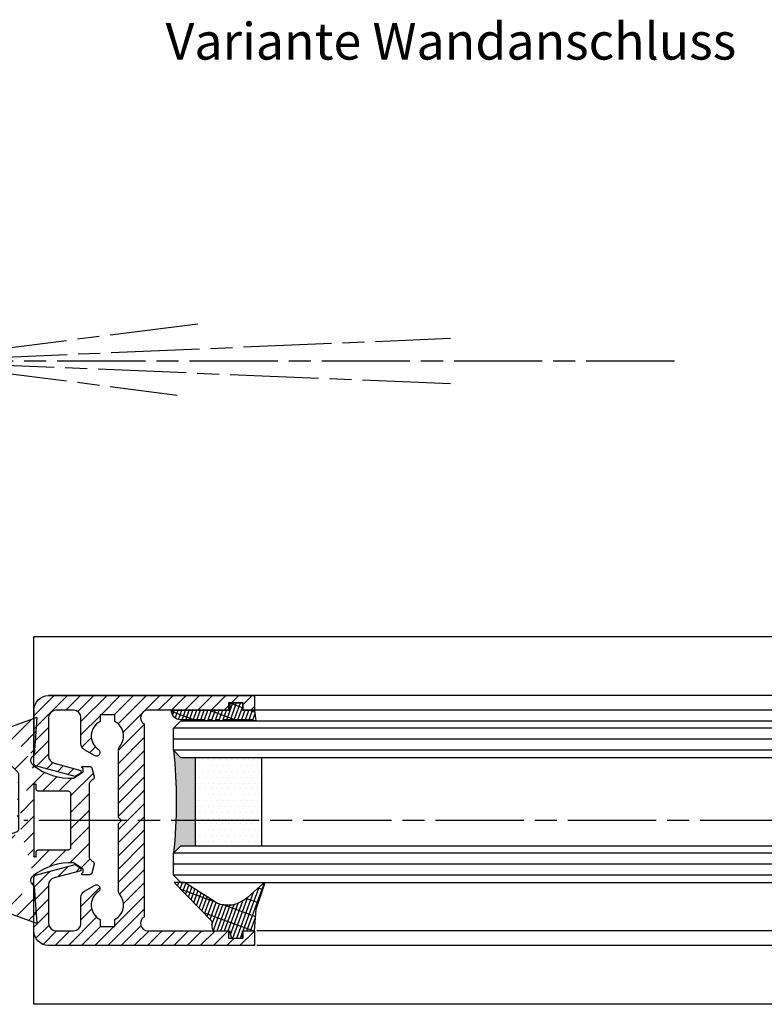
# Model space of a CAD drawing. Units: millimetres. Extents: x 217 to 28140, y -45 to 7927.
# Drawn here: x 7654 to 7755, y 1401 to 1535 of the extents above; entities that cross this region are included whole.
import ezdxf

# ---------------------------------------------------------------- set-up
doc = ezdxf.new("R2010")
doc.units = ezdxf.units.MM
doc.linetypes.add('CENTERLINE', pattern=[30, 12, -1.5, 3, -1.5, 12])
for name, color, linetype in [('centerline-Mittellinie', 92, 'CENTERLINE'), ('hatching-Schraffur', 5, 'Continuous'), ('outline-Körperkante', 7, 'Continuous'), ('Schrift_Deutsch', 1, 'Continuous')]:
    doc.layers.add(name, color=color, linetype=linetype)
doc.layers.get('0').off()
doc.styles.get("Standard").update_dxf_attribs({"font": 'ARIAL.TTF'})

# ---------------------------------------------------------------- blocks, each defined once
blk = doc.blocks.new('AR_Lichtschranke_links')
at = {"layer": 'centerline-Mittellinie'}
for p, q in [((-9.545099999999934, 4.595839999999953), (-9.545099999999934, -4.59584000000001)), ((-9.545099999999934, 4.595839999999953), (-9.545099999999934, -4.59584000000001)), ((0, 4.595839999999953), (-9.545099999999934, 4.595839999999953)), ((0, -4.59584000000001), (-9.545099999999934, 4.595839999999953)), ((-9.545099999999934, -4.59584000000001), (0, 4.595839999999953)), ((4.552980000000048, 1.185639999999978), (31.52164000000005, 4.614569999999958)), ((68.70253000000002, 3.113959999999963), (4.673250000000053, 0.4488099999999804)), ((5.99999999622014e-05, 2.296309999999949), (1.91068000000007, 2.296309999999949)), ((99.18885999999998, 0), (-10.97145, 0)), ((0.5000599999999622, 0.0006399999999757711), (0, 0.5006399999999758)), ((0, -0.4993600000000242), (0.5000599999999622, 0.0006399999999757711)), ((4.552980000000048, -0.3951700000000073), (68.70253000000002, -3.113980000000026)), ((34.30201, -5.021860000000061), (4.721380000000067, -1.296050000000037)), ((0.3106699999999591, -2.425090000000012), (2.499940000000038, -2.425090000000012)), ((-9.545099999999934, -4.59584000000001), (0, -4.59584000000001))]:
    blk.add_line(p, q, dxfattribs=at)
blk = doc.blocks.new('Grundriss_Mitteldichtung')
at = {"layer": 'hatching-Schraffur'}
h = blk.add_hatch(dxfattribs=at)
h.set_pattern_fill('ANSI31', color=256, scale=0.5, angle=90, style=0)
h.set_pattern_definition([(135, (-590.9093061033714, -245.2203405933461), (-1.122532015133644, -1.122532015133644), [])])
edge = h.paths.add_edge_path(flags=0)
edge.add_arc((0.5999800977546101, 4.30000277701059), 0.2999999999999999, 180.0002651893691, 270.0002651893691)
edge.add_line((0.5999814862828998, 4.000002777013819), (4.699981486238926, 4.000021753567111))
edge.add_arc((4.699982874767215, 3.70002175357034), 0.2999999999999999, 0.00026518936908814794, 90.00026518936909, ccw=False)
edge.add_line((4.999982874763987, 3.70002314209863), (5.000017125128466, -3.699976857822136))
edge.add_arc((4.700017125131694, -3.699978246350426), 0.2999999999999999, -89.99973481063091, 0.00026518936908814794, ccw=False)
edge.add_line((4.700018513659984, -3.999978246347197), (0.600018513703958, -3.99999722290049))
edge.add_arc((0.6000199022322477, -4.299997222897289), 0.2999999999999999, 90.00026518936907, 180.0002651893691)
edge.add_line((0.3000199022354764, -4.299998611425551), (0.3000224478705604, -4.849998611419679))
edge.add_arc((0.1500224478721748, -4.849999305683824), 0.15, -89.99973481063091, 0.00026518936908814794, ccw=False)
edge.add_arc((0.1500224478721748, -4.849999305683824), 0.15, 180.0002651893691, 270.0002651893691, ccw=False)
edge.add_line((2.244787378913315e-05, -4.849999999947968), (-2.244787424388051e-05, 4.849999999948139))
edge.add_arc((0.1499775521241418, 4.850000694212284), 0.15, 90.00026518936909, 180.0002651893691, ccw=False)
edge.add_arc((0.1499775521241418, 4.850000694212284), 0.15, 0.00026518936908814794, 90.00026518936909, ccw=False)
edge.add_line((0.2999775521225274, 4.850001388476429), (0.2999800977578388, 4.300001388482301))
edge = h.paths.add_edge_path(flags=16)
edge.add_arc((0.5999800977546101, 4.30000277701059), 0.2999999999999999, 180.0002651893691, 270.0002651893691)
edge.add_line((0.5999814862828998, 4.000002777013819), (4.699981486238926, 4.000021753567111))
edge.add_arc((4.699982874767215, 3.70002175357034), 0.2999999999999999, 0.00026518936908814794, 90.00026518936909, ccw=False)
edge.add_line((4.999982874763987, 3.70002314209863), (5.000017125128466, -3.699976857822136))
edge.add_arc((4.700017125131694, -3.699978246350426), 0.2999999999999999, -89.99973481063091, 0.00026518936908814794, ccw=False)
edge.add_line((4.700018513659984, -3.999978246347197), (0.600018513703958, -3.99999722290049))
edge.add_arc((0.6000199022322477, -4.299997222897289), 0.2999999999999999, 90.00026518936907, 180.0002651893691)
edge.add_line((0.3000199022354764, -4.299998611425551), (0.3000224478705604, -4.849998611419679))
edge.add_arc((0.1500224478721748, -4.849999305683824), 0.15, -89.99973481063091, 0.00026518936908814794, ccw=False)
edge.add_arc((0.1500224478721748, -4.849999305683824), 0.15, 180.0002651893691, 270.0002651893691, ccw=False)
edge.add_line((2.244787378913315e-05, -4.849999999947968), (-2.244787424388051e-05, 4.849999999948139))
edge.add_arc((0.1499775521241418, 4.850000694212284), 0.15, 90.00026518936909, 180.0002651893691, ccw=False)
edge.add_arc((0.1499775521241418, 4.850000694212284), 0.15, 0.00026518936908814794, 90.00026518936909, ccw=False)
edge.add_line((0.2999775521225274, 4.850001388476429), (0.2999800977578388, 4.300001388482301))
edge = h.paths.add_edge_path(flags=0)
edge.add_arc((0.5999800977546101, 4.30000277701059), 0.2999999999999999, 180.0002651893691, 270.0002651893691)
edge.add_line((0.5999814862828998, 4.000002777013819), (4.699981486238926, 4.000021753567111))
edge.add_arc((4.699982874767215, 3.70002175357034), 0.2999999999999999, 0.00026518936908814794, 90.00026518936909, ccw=False)
edge.add_line((4.999982874763987, 3.70002314209863), (5.000017125128466, -3.699976857822136))
edge.add_arc((4.700017125131694, -3.699978246350426), 0.2999999999999999, -89.99973481063091, 0.00026518936908814794, ccw=False)
edge.add_line((4.700018513659984, -3.999978246347197), (0.600018513703958, -3.99999722290049))
edge.add_arc((0.6000199022322477, -4.299997222897289), 0.2999999999999999, 90.00026518936907, 180.0002651893691)
edge.add_line((0.3000199022354764, -4.299998611425551), (0.3000224478705604, -4.849998611419679))
edge.add_arc((0.1500224478721748, -4.849999305683824), 0.15, -89.99973481063091, 0.00026518936908814794, ccw=False)
edge.add_arc((0.1500224478721748, -4.849999305683824), 0.15, 180.0002651893691, 270.0002651893691, ccw=False)
edge.add_line((2.244787378913315e-05, -4.849999999947968), (-2.244787424388051e-05, 4.849999999948139))
edge.add_arc((0.1499775521241418, 4.850000694212284), 0.15, 90.00026518936909, 180.0002651893691, ccw=False)
edge.add_arc((0.1499775521241418, 4.850000694212284), 0.15, 0.00026518936908814794, 90.00026518936909, ccw=False)
edge.add_line((0.2999775521225274, 4.850001388476429), (0.2999800977578388, 4.300001388482301))
edge = h.paths.add_edge_path()
edge.add_line((0.399935202008578, 14.0000018512212), (-3.442078468970749, 12.60160309710226))
edge.add_arc((-3.100053976349386, 11.66191205934193), 0.9999999999999999, 110.0002651893728, 180.0002651893691)
edge.add_arc((0.3999622783098857, 8.150001851284102), 0.8084263848714124, 116.3168422108932, 230.0002651902886)
edge.add_line((-0.07390562008106372, 7.494672418257082), (-0.1196813188722672, 7.530708906334851))
edge.add_line((0.04155881298743225, 8.874639813166525), (0.399935202008578, 14.0000018512212))
edge.add_line((-2.09999999997774, -9.719697928289861e-06), (-2.10000579340101, 1.251694706934998))
edge.add_arc((-2.400005793397781, 1.251693318406708), 0.2999999999999999, 0.0002651893691117084, 70.00026518937)
edge.add_arc((-4.400023236303355, 5.020334739685964), 0.2999999999999999, 290.0002651893728, 360.0002651893691)
edge.add_line((-4.100023236306583, 5.020336128214254), (-4.1000539763387, 11.6619074309143))
edge.add_line((-7.441838208663398, 3.59393481810757), (-4.29741588851698, 4.738427428357866))
edge.add_arc((-7.407635759401273, 3.499965714331537), 0.09999999999999999, 110.0002651893728, 250.00026518937)
edge.add_line((-2.297401055191017, 1.533601579544111), (-7.441837338803566, 3.405996293952413))
edge.add_arc((-2.399970490342071, -6.375747039446011), 0.2999999999999999, 315.0002651893682, 360.0002651893691)
edge.add_line((-2.099970490345299, -6.375745650917722), (-2.09999999997774, -9.719697928289861e-06))
edge.add_arc((0.4000377216806328, -8.14999814854157), 0.8080580491379586, 128.1791128245837, 243.6684152741938)
edge.add_line((-4.099946023573807, -11.66194538402068), (-4.099960083174096, -8.62428304517276))
edge.add_arc((-3.799960083177325, -8.62428165664447), 0.2999999999999999, 135.0002651893683, 180.0002651893691)
edge.add_arc((-3.099946023584494, -11.66194075559305), 0.9999999999999999, 180.0002651893691, 250.00026518937)
edge.add_line((0.4000647979822816, -13.99999814847889), (-3.441961817607307, -12.60163495938436))
edge.add_line((0.4000647979822816, -13.99999814847889), (0.04161119590253293, -8.87421374930922))
edge.add_line((-4.012093099368826, -8.412150604128541), (-2.187837474150683, -6.58787809196194))
edge.add_line((-0.09725294739166657, -7.513083867629192), (-0.05583602066121784, -7.480746311662912))
edge.add_arc((5.000064797933119, -13.99997685771171), 8.249999999999917, 87.22119844542527, 127.7948814924577, ccw=False)
edge.add_line((5.400026658309002, -5.759677681696118), (6.700030686295918, -6.629945811709732))
edge.add_line((6.700030686295918, -6.629945811709732), (6.700032537666971, -7.029945811705446))
edge.add_line((6.700032537666971, -7.029945811705446), (6.529322649672167, -7.200657279944281))
edge.add_arc((6.600033655069317, -7.271367630782938), 0.1000000000000089, 135.0002651893605, 270.0002651893574)
edge.add_line((6.60003411791206, -7.371367630781876), (7.573675313746094, -7.371363124354062))
edge.add_arc((7.573673925217767, -7.071363124357332), 0.2999999999999429, 270.0002651893763, 345.0002651893761)
edge.add_line((7.863452032478904, -7.149007496671871), (8.189123727560855, -5.933561681654865))
edge.add_arc((7.88002707981556, -5.850741017852631), 0.3200000000000331, 345.0002651893695, 420.0002651893578)
edge.add_line((8.040025797146427, -5.57361214809616), (7.900025423036482, -5.492783758390331))
edge.add_arc((8.300022216363459, -4.799961583999146), 0.7999999999999967, 180.0002651893694, 240.00026518936988, ccw=False)
edge.add_line((7.500022216372031, -4.799965286741255), (7.499977783466761, 4.80003471315591))
edge.add_arc((8.29997778345821, 4.800038415897916), 0.8000000000000183, 120.00026518936139, 180.000265189362, ccw=False)
edge.add_line((7.899974576793852, 5.492856887547063), (8.039974202681037, 5.573686573212669))
edge.add_arc((7.879972920015173, 5.850813961872262), 0.3200000000000113, 300.000265189386, 375.0002651893743)
edge.add_line((8.189068801088297, 5.933637486933904), (7.863385854814283, 7.149080287203063))
edge.add_arc((7.573608466308224, 7.071433232457776), 0.3000000000000143, 15.00026518937357, 90.00026518937352)
edge.add_line((7.573607077779911, 7.371433232454578), (6.599965881946105, 7.371428726026792))
edge.add_arc((6.599966344788854, 7.271428726027845), 0.1000000000000183, 90.00026518936097, 225.0002651893584)
edge.add_line((6.529255993950187, 7.200717720630692), (6.699967462188965, 7.030007832635889))
edge.add_line((6.699967462188965, 7.030007832635889), (6.699969313560018, 6.630007832640175))
edge.add_line((6.699969313560018, 6.630007832640175), (5.399973341574992, 5.759727668714717))
edge.add_arc((4.999935201959395, 14.00002314198836), 8.250000000000078, 232.2056488862812, 272.77933193331313, ccw=False)
edge.add_arc((-2.380606943960085, 4.49463332530244), 3.784323659102293, 52.09908555372884, 52.78823686332823)
at = {"layer": 'outline-Körperkante'}
for p, q in [((0.399935202008578, 14.0000018512212), (-3.442078468970749, 12.60160309710226)), ((0.04155881298743225, 8.874639813166525), (0.399935202008578, 14.0000018512212)), ((-4.100023236306583, 5.020336128214254), (-4.1000539763387, 11.6619074309143)), ((-0.07390562008106372, 7.494672418257082), (-0.1196813188722672, 7.530708906334851)), ((-7.441838208663398, 3.59393481810757), (-4.29741588851698, 4.738427428357866)), ((2.244787378913315e-05, -4.849999999947968), (-2.244787424388051e-05, 4.849999999948139)), ((0.1499768578599969, 5.000000694210669), (0.1499768578599969, 5.000000694210669)), ((0.2999775521225274, 4.850001388476429), (0.2999800977578388, 4.300001388482301)), ((-2.297401055191017, 1.533601579544111), (-7.441837338803566, 3.405996293952413)), ((0.5999814862828998, 4.000002777013819), (4.699981486238926, 4.000021753567111)), ((5.000017125128466, -3.699976857822136), (4.999982874763987, 3.70002314209863)), ((-2.09999999997774, -9.719697928289861e-06), (-2.10000579340101, 1.251694706934998)), ((-2.099970490345299, -6.375745650917722), (-2.09999999997774, -9.719697928289861e-06)), ((4.700018513659984, -3.999978246347197), (0.600018513703958, -3.99999722290049)), ((0.1500231421363196, -4.999999305682209), (0.1500231421363196, -4.999999305682209)), ((0.3000199022354764, -4.299998611425551), (0.3000224478705604, -4.849998611419679)), ((-4.012093099368826, -8.412150604128541), (-2.187837474150683, -6.58787809196194)), ((-4.099946023573807, -11.66194538402068), (-4.099960083174096, -8.62428304517276)), ((0.4000647979822816, -13.99999814847889), (0.04161119590253293, -8.87421374930922)), ((0.4000647979822816, -13.99999814847889), (-3.441961817607307, -12.60163495938436))]:
    blk.add_line(p, q, dxfattribs=at)
blk.add_lwpolyline([(-0.09725294739166657, -7.513083867629192), (-0.05583602066121784, -7.480746311662912, -0.1789091167000419), (5.400026658309002, -5.759677681696118), (6.700030686295918, -6.629945811709732), (6.700032537666971, -7.029945811705446), (6.529322649672167, -7.200657279944281, 0.6681786379192808), (6.60003411791206, -7.371367630781876), (7.573675313746094, -7.371363124354062, 0.3394542588633754), (7.863452032478904, -7.149007496671871), (8.189123727560855, -5.933561681654865, 0.3394542588633192), (8.040025797146427, -5.57361214809616), (7.900025423036482, -5.492783758390331, -0.2679491924311254), (7.500022216372031, -4.799965286741255), (7.499977783466761, 4.80003471315591, -0.2679491924311254), (7.899974576793852, 5.492856887547063), (8.039974202681037, 5.573686573212669, 0.339454258863319), (8.189068801088297, 5.933637486933904), (7.863385854814283, 7.149080287203063, 0.3394542588633754), (7.573607077779911, 7.371433232454578), (6.599965881946105, 7.371428726026792, 0.6681786379192808), (6.529255993950187, 7.200717720630692), (6.699967462188965, 7.030007832635889), (6.699969313560018, 6.630007832640175), (5.399973341574992, 5.759727668714717, -0.1789091167000403), (-0.05590526884475366, 7.48074579447659, 0.003006998912323197), (-0.09198939972827702, 7.508490537095284)], format="xyb", dxfattribs=at)
for centre, radius, start, end in [((-3.100053976349386, 11.66191205934193), 0.9999999999999999, 110.0002651893728, 180.0002651893691), ((0.3999622783098857, 8.150001851284102), 0.8084263848714124, 116.3168422108932, 230.0002651902886), ((-4.400023236303355, 5.020334739685964), 0.2999999999999999, 290.0002651893728, 0.0002651893691117084), ((0.1499775521241418, 4.850000694212284), 0.15, 90.00026518936907, 180.0002651893691), ((0.1499775521241418, 4.850000694212284), 0.15, 0.0002651893691117084, 90.00026518936907), ((0.5999800977546101, 4.30000277701059), 0.2999999999999999, 180.0002651893691, 270.0002651893691), ((-7.407635759401273, 3.499965714331537), 0.09999999999999999, 110.0002651893728, 250.00026518937), ((4.699982874767215, 3.70002175357034), 0.2999999999999999, 0.0002651893691117084, 90.00026518936907), ((-2.400005793397781, 1.251693318406708), 0.2999999999999999, 0.0002651893691117084, 70.00026518937), ((0.6000199022322477, -4.299997222897289), 0.2999999999999999, 90.00026518936907, 180.0002651893691), ((4.700017125131694, -3.699978246350426), 0.2999999999999999, 270.0002651893691, 0.0002651893691117084), ((0.1500224478721748, -4.849999305683824), 0.15, 180.0002651893691, 270.0002651893691), ((0.1500224478721748, -4.849999305683824), 0.15, 270.0002651893691, 0.0002651893691117084), ((-2.399970490342071, -6.375747039446011), 0.2999999999999999, 315.0002651893682, 0.0002651893691117084), ((0.4000377216806328, -8.14999814854157), 0.8080580491379586, 128.1791128245837, 243.6684152741938), ((-3.799960083177325, -8.62428165664447), 0.2999999999999999, 135.0002651893683, 180.0002651893691), ((-3.099946023584494, -11.66194075559305), 0.9999999999999999, 180.0002651893691, 250.00026518937)]:
    blk.add_arc(centre, radius, start, end, dxfattribs=at)
blk = doc.blocks.new('Grundriss_Glasverbundsteg_12mm')
at = {"layer": 'hatching-Schraffur'}
blk.add_hatch(color=256, dxfattribs=at).paths.add_polyline_path([(3, 6), (1, 6), (1.13686837721616e-13, 6.999999999999886, -0.05409945817900844), (1.13686837721616e-13, -6.999999999999773), (1.000000000000171, -5.999999999999886), (3, -5.999999999999886)])
h = blk.add_hatch(dxfattribs=at)
h.set_pattern_fill('DOTS', color=256, scale=0.5, style=0)
h.set_pattern_definition([(0, (-338.47368294135, -624.0330547285787), (0.396875, 0.79375), [0, -0.79375])])
h.paths.add_polyline_path([(12, 6), (3, 6), (3, -5.999999999999886), (12, -5.999999999999886)])
at = {"layer": 'outline-Körperkante'}
for p, q in [((3, 6), (3, -5.999999999999886)), ((12, 6), (12, -5.999999999999886))]:
    blk.add_line(p, q, dxfattribs=at)
blk.add_arc((-64.50630907687292, -2.273736754432321e-13), 64.88500528412607, 353.8066961232445, 6.193303876755505, dxfattribs=at)
blk = doc.blocks.new('Grundriss_H-profil')
at = {"layer": 'hatching-Schraffur'}
h = blk.add_hatch(dxfattribs=at)
h.set_pattern_fill('LINE', color=256, scale=0.4, angle=45, style=0)
h.set_pattern_definition([(315, (-385.3312636448503, -260.1302474895663), (-0.8980256121069154, -0.8980256121069153), [])])
edge = h.paths.add_edge_path()
edge.add_line((15.49999712563476, -15), (26.49999712563476, -15))
edge.add_line((26.49999712563476, -15), (26.49999712563476, -16))
edge.add_line((26.49999712563476, -16), (28.49999712563476, -16))
edge.add_line((28.49999712563476, -16), (28.49999712563476, -15))
edge.add_line((28.49999712563476, -15), (29.99999712563476, -15))
edge.add_line((29.99999712563476, -15), (29.99999712563476, -17))
edge.add_line((29.99999712563476, -17), (1.99999712563476, -17))
edge.add_ellipse((1.99999712563479, -15), major_axis=(1.414213562373096, 1.414213562373096), ratio=0.9999999999999996, start_angle=135.0000000000016, end_angle=224.9999999999992, ccw=False)
edge.add_line((-2.874365238330668e-06, -15.00000000000005), (-2.87436523744048e-06, -7.730820300845945))
edge.add_ellipse((0.2999971256348024, -7.730820300845945), major_axis=(-0.2121320343559926, 0.2121320343559926), ratio=0.9999999999999978, start_angle=-30.000000000002615, end_angle=45.000000000000114, ccw=False)
edge.add_line((0.2223514121040457, -7.441042552959171), (5.600395435616462, -5.999999999999997))
edge.add_line((5.600395435616462, -5.999999999999997), (6.39999712563474, -6.461650250976558))
edge.add_line((6.39999712563474, -6.461650250976558), (6.39999712563474, -6.821023553303061))
edge.add_line((6.39999712563474, -6.821023553303061), (2.741178080532221, -7.801401161689906))
edge.add_ellipse((2.999997125634819, -8.767326987979), major_axis=(-0.7071067811865793, 0.7071067811865794), ratio=0.9999999999999998, start_angle=-29.99999999999611, end_angle=45)
edge.add_line((1.999997125634762, -8.767326987979), (1.999997125634762, -14))
edge.add_ellipse((2.999997125634762, -14), major_axis=(0.7071067811865479, 0.7071067811865478), ratio=0.999999999999999, start_angle=135, end_angle=225)
edge.add_line((2.999997125634762, -15), (5.399997125634739, -15))
edge.add_ellipse((5.399997125634739, -14), major_axis=(0.7071067811865477, 0.7071067811865477), ratio=0.9999999999999997, start_angle=225, end_angle=315)
edge.add_line((6.399997125634739, -14), (6.39999712563474, -10.46746704158317))
edge.add_ellipse((7.399997125634797, -10.4674670415834), major_axis=(-0.7071067811865892, 0.7071067811865891), ratio=0.999999999999998, start_angle=-15.000000000002785, end_angle=44.999999999986926, ccw=False)
edge.add_line((6.899997125634797, -9.601441637798867), (8.245906199707688, -8.824380671577954))
edge.add_ellipse((8.499997125634733, -9.255005567933834), major_axis=(0.3535533905932587, 0.3535533905932588), ratio=0.9999999999999876, start_angle=258.74898859586597, end_angle=435.54279951992476, ccw=False)
edge.add_ellipse((9.999997125634733, -11.4999999999992), major_axis=(1.555634918610973, 1.555634918610973), ratio=1, start_angle=78.74898859587924, end_angle=197.9643082105983)
edge.add_line((8.999997125634762, -13.45959179422658), (8.999997125634762, -14.40000000000003))
edge.add_line((8.999997125634762, -14.40000000000003), (10.99999712563476, -14.40000000000003))
edge.add_line((10.99999712563476, -14.40000000000003), (10.99999712563476, -13.45959179422652))
edge.add_ellipse((9.999997125634733, -11.5), major_axis=(-1.555634918610404, 1.555634918610404), ratio=0.9999999999999998, start_angle=162.0356917894131, end_angle=263.624832873019)
edge.add_ellipse((12.49999712563385, -9.502501564456507), major_axis=(-0.70710678118591, 0.7071067811859099), ratio=0.9999999999999966, start_angle=45.000000000114085, end_angle=83.62483287314461, ccw=False)
edge.add_line((11.49999712563476, -9.502501564458496), (11.49999712563476, -0.4000000000000323))
edge.add_line((11.49999712563476, -0.4000000000000319), (11.89999712563474, -5.473399511402022e-14))
edge.add_line((11.89999712563474, -5.474798674305614e-14), (11.49999712563476, 0.3999999999999226))
edge.add_line((11.49999712563476, 0.3999999999999226), (11.49999712563477, 9.502501564458386))
edge.add_ellipse((12.49999712563508, 9.502501564458273), major_axis=(-0.7071067811867682, 0.7071067811867681), ratio=0.9999999999999982, start_angle=6.375167126985616, end_angle=44.99999999999352, ccw=False)
edge.add_ellipse((9.999997125634538, 11.5000000000008), major_axis=(1.555634918609921, 1.555634918609921), ratio=0.9999999999999998, start_angle=276.3751671269646, end_angle=377.9643082105721)
edge.add_line((10.99999712563477, 13.45959179422647), (10.99999712563477, 14.39999999999992))
edge.add_line((10.99999712563477, 14.39999999999992), (8.999997125634765, 14.39999999999992))
edge.add_line((8.999997125634765, 14.39999999999992), (8.999997125634765, 13.45959179422647))
edge.add_ellipse((9.999997125634794, 11.49999999999904), major_axis=(1.555634918610976, 1.555634918610976), ratio=1, start_angle=72.03569178940238, end_angle=191.2510114041187)
edge.add_ellipse((8.499997125634765, 9.25500556793378), major_axis=(0.3535533905932512, 0.3535533905932512), ratio=0.9999999999999967, start_angle=194.4572004800756, end_angle=371.2510114041333, ccw=False)
edge.add_line((8.24590619970772, 8.8243806715779), (6.899997125634571, 9.60144163779859))
edge.add_ellipse((7.399997125634685, 10.46746704158307), major_axis=(-0.7071067811866109, 0.7071067811866107), ratio=0.9999999999999989, start_angle=44.999999999999886, end_angle=104.9999999999954, ccw=False)
edge.add_line((6.3999971256346, 10.46746704158307), (6.399997125634743, 14))
edge.add_ellipse((5.399997125634743, 14), major_axis=(0.7071067811865479, 0.7071067811865478), ratio=0.999999999999999, start_angle=314.9999999999999, end_angle=405.0000000000001)
edge.add_line((5.399997125634743, 15), (2.999997125634765, 14.99999999999995))
edge.add_ellipse((2.999997125634765, 14), major_axis=(-0.7071067811865076, 0.7071067811865077), ratio=0.9999999999999996, start_angle=-45.00000000000002, end_angle=45.00000000000326)
edge.add_line((1.999997125634765, 13.99999999999995), (1.999997125634651, 8.767326987978894))
edge.add_ellipse((2.999997125634708, 8.767326987979008), major_axis=(-0.7071067811865878, 0.7071067811865878), ratio=0.9999999999999996, start_angle=45.00000000000652, end_angle=120.0000000000033)
edge.add_line((2.741178080532223, 7.801401161689856), (6.399997125634742, 6.821023553302953))
edge.add_line((6.399997125634742, 6.821023553302953), (6.399997125634742, 6.461650250976507))
edge.add_line((6.399997125634742, 6.461650250976507), (5.600395435616464, 5.999999999999946))
edge.add_line((5.600395435616464, 5.999999999999946), (0.2223514121040475, 7.441042552959178))
edge.add_ellipse((0.2999971256347474, 7.730820300845895), major_axis=(-0.2121320343559517, 0.2121320343559517), ratio=0.9999999999999986, start_angle=45.000000000010914, end_angle=120.00000000001029, ccw=False)
edge.add_line((-2.874365235547038e-06, 7.730820300845838), (-2.874365234656849e-06, 14.99999999999995))
edge.add_ellipse((1.999997125634737, 15), major_axis=(1.414213562373076, 1.414213562373076), ratio=0.9999999999999989, start_angle=44.999999999999204, end_angle=135.0000000000016, ccw=False)
edge.add_line((1.999997125634766, 16.99999999999995), (29.99999712563477, 16.99999999999994))
edge.add_line((29.99999712563477, 16.99999999999994), (29.99999712563477, 14.99999999999994))
edge.add_line((29.99999712563477, 14.99999999999994), (28.49999712563477, 14.99999999999994))
edge.add_line((28.49999712563477, 14.99999999999994), (28.49999712563477, 15.99999999999994))
edge.add_line((28.49999712563477, 15.99999999999994), (26.49999712563477, 15.99999999999994))
edge.add_line((26.49999712563477, 15.99999999999994), (26.49999712563477, 14.99999999999994))
edge.add_line((26.49999712563477, 14.99999999999994), (15.49999712563477, 14.99999999999994))
edge.add_ellipse((15.49999712563479, 13.99999999999994), major_axis=(0.7071067811865479, 0.7071067811865478), ratio=0.9999999999999996, start_angle=45.00000000000164, end_angle=194.999999999998)
edge.add_line((14.99999712563477, 13.13397459621553), (14.99999712563476, -13.13397459621558))
edge.add_ellipse((15.49999712563473, -14), major_axis=(0.7071067811865265, 0.7071067811865265), ratio=0.999999999999999, start_angle=74.99999999999913, end_angle=225.0000000000016)
at = {"layer": 'outline-Körperkante'}
blk.add_line((30, -17), (2, -17), dxfattribs=at)
blk.add_lwpolyline([(10.99999712563477, 13.45959179422647, -0.4747768484601994), (11.71874712563442, 10.12671982556538, 0.170146590439646), (11.49999712563477, 9.502501564458386), (11.49999712563476, 0.3999999999999226), (11.89999712563474, -5.474798674305614e-14), (11.49999712563476, -0.4000000000000319), (11.49999712563476, -9.502501564458496, 0.1701465904396517), (11.71874712563556, -10.12671982556463, -0.4747768484601927), (10.99999712563476, -13.45959179422652), (10.99999712563476, -14.40000000000003), (8.999997125634762, -14.40000000000003), (8.999997125634762, -13.45959179422658, -0.5727941721727782), (8.777774903412363, -9.670745277575518, 0.9724049664168604), (8.245906199707688, -8.824380671577954), (6.899997125634797, -9.601441637798867, 0.267949192431065), (6.39999712563474, -10.46746704158317), (6.399997125634739, -14, -0.414213562373095), (5.399997125634739, -15), (2.999997125634762, -15, -0.414213562373095), (1.999997125634762, -14), (1.999997125634762, -8.767326987979, -0.3394542588633702), (2.741178080532221, -7.801401161689906), (6.39999712563474, -6.821023553303061), (6.39999712563474, -6.461650250976558), (5.600395435616462, -5.999999999999997), (0.2223514121040457, -7.441042552959171, 0.3394542588633806), (-2.87436523744048e-06, -7.730820300845945), (-2.874365238330668e-06, -15.00000000000005, 0.414213562373095), (1.999997125634762, -17), (29.99999712563476, -17), (29.99999712563476, -15), (28.49999712563476, -15), (28.49999712563476, -16), (26.49999712563476, -16), (26.49999712563476, -15), (15.49999712563476, -15, -0.7673269879789623), (14.99999712563476, -13.13397459621558), (14.99999712563477, 13.13397459621553, -0.7673269879789567), (15.49999712563477, 14.99999999999994), (26.49999712563477, 14.99999999999994), (26.49999712563477, 15.99999999999994), (28.49999712563477, 15.99999999999994), (28.49999712563477, 14.99999999999994), (29.99999712563477, 14.99999999999994), (29.99999712563477, 16.99999999999994), (1.999997125634766, 16.99999999999995, 0.414213562373095), (-2.874365234656849e-06, 14.99999999999995), (-2.874365235547038e-06, 7.730820300845838, 0.3394542588633984), (0.2223514121040475, 7.441042552959178), (5.600395435616464, 5.999999999999946), (6.399997125634742, 6.461650250976507), (6.399997125634742, 6.821023553302953), (2.741178080532223, 7.801401161689856, -0.3394542588633446), (1.999997125634651, 8.767326987978894), (1.999997125634765, 13.99999999999995, -0.414213562373095), (2.999997125634765, 14.99999999999995), (5.399997125634743, 15, -0.414213562373095), (6.399997125634743, 14), (6.399997125634571, 10.46746704158307, 0.2679491924311277), (6.899997125634571, 9.60144163779859), (8.245906199707692, 8.824380671577844, 0.9724049664168467), (8.777774903412366, 9.670745277575408, -0.5727941721727757), (8.999997125634765, 13.45959179422647), (8.999997125634765, 14.39999999999992), (10.99999712563477, 14.39999999999992)], format="xyb", close=True, dxfattribs=at)
blk = doc.blocks.new('Grundriss_Verglasungsgummi_21-23mm')
at = {"layer": 'hatching-Schraffur'}
h = blk.add_hatch(dxfattribs=at)
h.set_pattern_fill('GRATE', color=256, scale=0.6, angle=70, style=0)
h.set_pattern_definition([(70, (-30, 17), (-0.4475286106492888, 0.1628870932588498), []), (160, (-30, 17), (-0.6515483730353991, -1.790114442597155), [])])
edge = h.paths.add_edge_path()
edge.add_line((1.233225623188389, 8.48687365485273), (-0.9554146650784787, 6.488937604732996))
edge.add_arc((-4.17118306676057, 10.52938414710757), 5.163949522898503, 283.10873944227365, 308.51608236957225, ccw=False)
edge.add_line((-3, 5.5), (-3.942235403217069, 5.5))
edge.add_arc((-3.942235403217026, 7.999999999999965), 2.499999999999965, 229.9999999999991, 269.99999999999903, ccw=False)
edge.add_line((-5.549204427433381, 6.084888892202571), (-9.5, 8.549999999999955))
edge.add_line((-9.5, 8.549999999999955), (-10.89999999999998, 8.549999999999955))
edge.add_line((-10.89999999999998, 8.549999999999955), (-5.800000000000011, 3.322056677769524))
edge.add_line((-5.800000000000011, 3.322056677769524), (-5.800000000000011, 2.5))
edge.add_arc((-5.300000000000011, 2.5), 0.5, 180, 270)
edge.add_line((-5.300000000000011, 2), (-3.367949192431126, 2))
edge.add_line((-3.367949192431126, 2), (-3.100000000000023, 1))
edge.add_line((-3.100000000000023, 1), (-1.600000000000023, 1))
edge.add_line((-1.600000000000023, 1), (-1.600000000000023, 2))
edge.add_line((-1.600000000000023, 2), (0, 2))
edge.add_line((0, 2), (0.2323714666781598, 4.924285112033203))
edge.add_line((0.2323714666781598, 4.924285112033203), (1.426179017842912, 8.449999999999932))
edge.add_arc((1.326179017842918, 8.449999999999934), 0.0999999999999941, 359.999999999999, 521.6377180453608)
at = {"layer": 'outline-Körperkante'}
blk.add_lwpolyline([(1.233225623188389, 8.48687365485273), (-0.9554146650784787, 6.488937604732996, -0.1113168506135773), (-3, 5.5), (-3.942235403217069, 5.5, -0.1763269807084644), (-5.549204427433381, 6.084888892202571), (-9.5, 8.549999999999955), (-10.89999999999998, 8.549999999999955), (-5.800000000000011, 3.322056677769524), (-5.800000000000011, 2.5, 0.414213562373095), (-5.300000000000011, 2), (-3.367949192431126, 2), (-3.100000000000023, 1), (-1.600000000000023, 1), (-1.600000000000023, 2), (0, 2), (0.2323714666781598, 4.924285112033203), (1.426179017842912, 8.449999999999932, 0.8513505294362962), (1.231270657935568, 8.481502431964714)], format="xyb", dxfattribs=at)
blk = doc.blocks.new('Grundriss_Verglasungsgummi_dünn_mit_Abreisskante')
at = {"layer": 'hatching-Schraffur'}
h = blk.add_hatch(dxfattribs=at)
h.set_pattern_fill('GRATE', color=256, scale=0.6, angle=70, style=0)
h.set_pattern_definition([(290.0000000000001, (-30, 3.884265839817544), (-0.4475286106492888, -0.1628870932588498), []), (200, (-30, 3.884265839817544), (-0.6515483730353991, 1.790114442597155), [])])
edge = h.paths.add_edge_path()
edge.add_line((-4.349999999999966, -9.66573416018241), (-4.649999999999977, -9.66573416018241))
edge.add_line((-4.649999999999977, -9.66573416018241), (-4.799999999999955, -9.815734160182387))
edge.add_line((-4.799999999999955, -9.815734160182387), (-5.199999999999989, -9.815734160182387))
edge.add_line((-5.199999999999989, -9.815734160182387), (-5.349999999999966, -9.66573416018241))
edge.add_line((-5.349999999999966, -9.66573416018241), (-5.649999999999977, -9.66573416018241))
edge.add_line((-5.649999999999977, -9.66573416018241), (-5.800000000000011, -9.815734160182387))
edge.add_line((-5.800000000000011, -9.815734160182387), (-6.199999999999989, -9.815734160182387))
edge.add_line((-6.199999999999989, -9.815734160182387), (-6.349999999999966, -9.66573416018241))
edge.add_line((-6.349999999999966, -9.66573416018241), (-6.649999999999977, -9.66573416018241))
edge.add_line((-6.649999999999977, -9.66573416018241), (-6.800000000000011, -9.815734160182387))
edge.add_line((-6.800000000000011, -9.815734160182387), (-10, -9.815734160182387))
edge.add_arc((-9.999999999999972, -11.11573416018243), 1.30000000000004, 90.00000000000124, 180.0000000000012)
edge.add_line((-11.30000000000001, -11.11573416018246), (-3.300000000000011, -11.11573416018246))
edge.add_line((-3.300000000000011, -11.11573416018246), (-3.300000000000011, -12.11573416018246))
edge.add_line((-3.300000000000011, -12.11573416018246), (-1.600000000000023, -12.11573416018246))
edge.add_line((-1.600000000000023, -12.11573416018246), (-1.600000000000023, -11.11573416018246))
edge.add_line((-1.600000000000023, -11.11573416018246), (0, -11.11573416018246))
edge.add_line((0, -11.11573416018246), (0.2191612573451494, -9.66573416018241))
edge.add_line((0.2191612573451494, -9.66573416018241), (-0.01494120900906637, -9.66573416018241))
edge.add_line((-0.01494120900906637, -9.66573416018241), (-0.3000000000000114, -9.815734160182387))
edge.add_line((-0.3000000000000114, -9.815734160182387), (-4.199999999999932, -9.815734160182387))
edge.add_line((-4.199999999999932, -9.815734160182387), (-4.349999999999966, -9.66573416018241))
at = {"layer": 'outline-Körperkante'}
blk.add_lwpolyline([(-4.349999999999966, -9.66573416018241), (-4.649999999999977, -9.66573416018241), (-4.799999999999955, -9.815734160182387), (-5.199999999999989, -9.815734160182387), (-5.349999999999966, -9.66573416018241), (-5.649999999999977, -9.66573416018241), (-5.800000000000011, -9.815734160182387), (-6.199999999999989, -9.815734160182387), (-6.349999999999966, -9.66573416018241), (-6.649999999999977, -9.66573416018241), (-6.800000000000011, -9.815734160182387), (-10, -9.815734160182387, 0.414213562373095), (-11.30000000000001, -11.11573416018246), (-3.300000000000011, -11.11573416018246), (-3.300000000000011, -12.11573416018246), (-1.600000000000023, -12.11573416018246), (-1.600000000000023, -11.11573416018246), (0, -11.11573416018246), (0.2191612573451494, -9.66573416018241), (-0.01494120900906637, -9.66573416018241), (-0.3000000000000114, -9.815734160182387), (-4.199999999999932, -9.815734160182387)], format="xyb", close=True, dxfattribs=at)

msp = doc.modelspace()

# ---------------------------------------------------------------- linework, layer by layer
at = {"layer": 'centerline-Mittellinie'}
msp.add_line((7956.538554630977, 1426.190098204353), (7654.506745399616, 1426.190098204353), dxfattribs=at)
at = {"layer": 'hatching-Schraffur'}
for p, q in [((7948.029633591475, 1438.740098015114), (7674.875538225504, 1438.740098204353)), ((7948.029633591475, 1437.247202330276), (7674.875538225504, 1437.240115410331)), ((7948.029633591475, 1435.740098013338), (7674.875538225511, 1435.740098204385)), ((7948.029633591475, 1421.740098013702), (7674.875538225511, 1421.74009820439)), ((7948.029633591475, 1420.240098204352), (7674.875538225504, 1420.240098204352)), ((7948.029633591475, 1418.740098013839), (7674.875538225504, 1418.740098204354))]:
    msp.add_line(p, q, dxfattribs=at)
at = {"layer": 'outline-Körperkante'}
for p, q in [((7655.876114011029, 1441.238205425236), (7655.874387223397, 1451.190098204353)), ((7948.029633591475, 1451.190098204353), (7655.874387223397, 1451.190098204353)), ((7948.029633591475, 1443.190259814055), (7685.875535351144, 1443.190098204352)), ((7655.875535351144, 1441.238204808526), (7655.875535351144, 1437.365123238642)), ((7948.029633591475, 1441.190098204353), (7685.875535351144, 1441.190098204352)), ((7674.875538225504, 1438.740098204353), (7675.875538225504, 1439.740098204353)), ((7674.875538225504, 1435.740098204354), (7674.875538225504, 1438.740098204353)), ((7675.875538225504, 1439.740098204353), (7948.029633591475, 1439.740098015202)), ((7675.875538225504, 1434.740098204354), (7674.875538225504, 1435.740098204354)), ((7948.029633591475, 1434.740098013924), (7675.875538225504, 1434.740098204354)), ((7674.875538225504, 1421.740098204354), (7675.875538225504, 1422.740098204354)), ((7675.875538225504, 1422.740098204354), (7948.029633591475, 1422.740098019302)), ((7674.875538225504, 1418.740098204354), (7674.875538225504, 1421.740098204354)), ((7675.875538225504, 1417.740098204354), (7674.875538225504, 1418.740098204354)), ((7675.875538225504, 1417.740098204354), (7948.029633591475, 1417.740098014564)), ((7655.874387223397, 1401.190098204353), (7655.875535351144, 1411.190098204352)), ((7948.029633591475, 1411.190098204353), (7686.208121983422, 1411.190098204353)), ((7948.029633591475, 1409.19029948397), (7686.208121983422, 1409.190098204353)), ((7948.029633591475, 1401.190098204353), (7655.874387223397, 1401.190098204353))]:
    msp.add_line(p, q, dxfattribs=at)

# ---------------------------------------------------------------- block references
at = {"xscale": -1, "rotation": 180}
for name, p in [('AR_Lichtschranke_links', (7643.867893798342, 1488.690102424051)), ('Grundriss_H-profil', (7655.875538225511, 1426.190098204352)), ('Grundriss_Verglasungsgummi_dünn_mit_Abreisskante', (7685.875535351144, 1430.07436404417)), ('Grundriss_Glasverbundsteg_12mm', (7674.875538225511, 1428.740098204386))]:
    msp.add_blockref(name, p, dxfattribs=at)
msp.add_blockref('Grundriss_Verglasungsgummi_21-23mm', (7685.875535351144, 1409.190098204352))
at = {"layer": 'outline-Körperkante', "xscale": -1, "rotation": 180}
msp.add_blockref('Grundriss_Mitteldichtung', (7655.875535351144, 1426.190098204353), dxfattribs=at)

# ---------------------------------------------------------------- texts
at = {"layer": 'Schrift_Deutsch', "insert": (7712.619719553766, 1531.55299870156), "char_height": 5, "attachment_point": 5}
msp.add_mtext('Variante Wandanschluss', dxfattribs=at)

doc.saveas('drawing.dxf')
